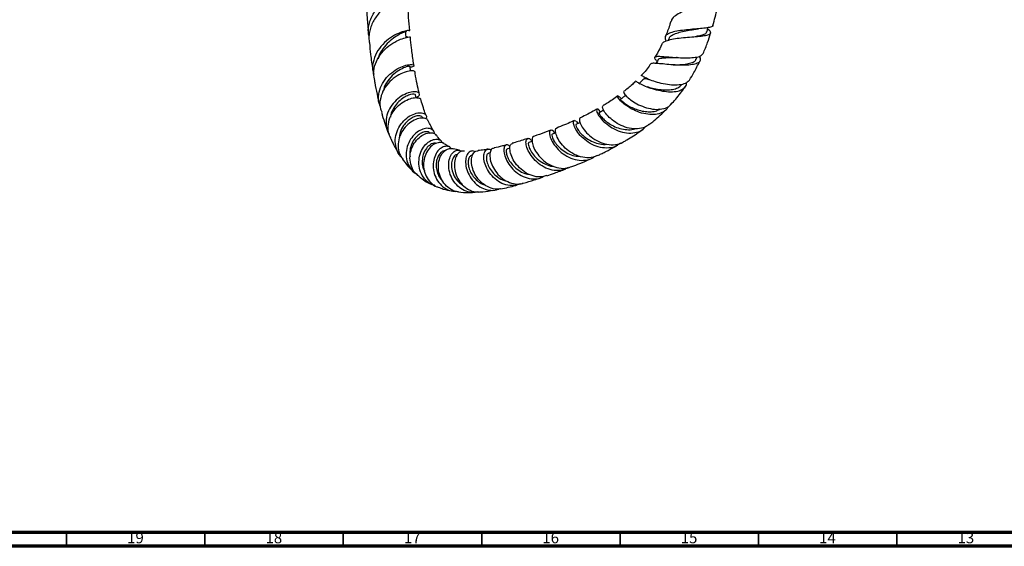
# Model space of a CAD drawing. Units: millimetres. Extents: x 3 to 3996, y 5 to 3995.
# Drawn here: x 3033 to 3389, y 5 to 195 of the extents above; entities that cross this region are included whole.
import ezdxf

# ---------------------------------------------------------------- set-up
doc = ezdxf.new("R2010")
doc.units = ezdxf.units.MM
doc.styles.add('SLDTEXTSTYLE0', font='TXT', dxfattribs={"width": 0.75})

msp = doc.modelspace()

# ---------------------------------------------------------------- linework, layer by layer
at = {"color": 7, "linetype": 'Continuous', "lineweight": 25}
for p, q in [((3267.77, 188.69), (3267.43, 187.93)), ((3277.51, 181.08), (3277.9, 181.95)), ((3178.7, 159.74), (3178.54, 160.13)), ((3196.76, 146.38), (3196.56, 146.36)), ((3203.1, 147.18), (3202.49, 147.06)), ((3210.23, 148.91), (3209.31, 148.65))]:
    msp.add_line(p, q, dxfattribs=at)
at = {"color": 5, "linetype": 'Continuous', "lineweight": 70}
for p, q in [((3990, 10), (10, 10)), ((3995, 5), (5, 5))]:
    msp.add_line(p, q, dxfattribs=at)
at = {"color": 5, "linetype": 'Continuous', "lineweight": 35}
for p, q in [((3050, 10), (3050, 5)), ((3100, 10), (3100, 5)), ((3150, 10), (3150, 5)), ((3200, 10), (3200, 5)), ((3250, 10), (3250, 5)), ((3300, 10), (3300, 5)), ((3350, 10), (3350, 5))]:
    msp.add_line(p, q, dxfattribs=at)
at = {"color": 7, "linetype": 'Continuous', "lineweight": 25, "flags": 128}
for points in [[(3172.75, 188.97), (3172.64, 190.15), (3172.54, 191.14)], [(3174.33, 176.8), (3174.23, 177.42), (3174.04, 178.55)], [(3235.56, 158.19), (3235.14, 158), (3234.06, 157.5)], [(3226.82, 154.49), (3226.57, 154.39), (3225.49, 153.97)], [(3218.26, 151.42), (3218.17, 151.39), (3217.09, 151.02)]]:
    msp.add_lwpolyline(points, dxfattribs=at)
at = {"color": 7, "linetype": 'Continuous', "lineweight": 25}
for points, knots in [([(3159.32, 189.41), (3159.21, 189.83), (3158.79, 191.52), (3159.3, 193.96), (3160.24, 196.45), (3161.26, 198.23), (3162.51, 199.89), (3163.93, 201.37), (3165.46, 202.66), (3167.02, 203.75), (3168.55, 204.65), (3169.95, 205.33), (3171.16, 205.85), (3172.12, 206.21), (3172.74, 206.47), (3173.03, 206.6), (3173, 206.66), (3173, 206.67)], [0, 0, 0, 0, 0.043315, 0.172733, 0.237715, 0.304529, 0.370443, 0.438216, 0.505073, 0.573816, 0.641614, 0.711323, 0.780107, 0.850828, 0.920654, 0.992442, 1, 1, 1, 1]), ([(3158.21, 203.03), (3158.24, 202.33), (3158.38, 199.51), (3158.69, 194.95), (3159.02, 191.12), (3159.18, 189.38)], [0, 0, 0, 0, 0.151907, 0.615157, 1, 1, 1, 1]), ([(3171.73, 204.96), (3171.98, 204.87), (3172.56, 204.66), (3173.04, 204.46), (3173.2, 204.28), (3172.96, 204.1), (3172.34, 203.85), (3171.38, 203.49), (3170.16, 202.97), (3168.7, 202.26), (3167.15, 201.35), (3165.53, 200.21), (3163.97, 198.87), (3162.52, 197.32), (3161.29, 195.62), (3160.29, 193.76), (3159.6, 191.83), (3159.26, 189.82), (3159.21, 188.19), (3159.4, 187.24), (3159.45, 186.96)], [0, 0, 0, 0, 0.04833, 0.109214, 0.171929, 0.231661, 0.29319, 0.351793, 0.412157, 0.469674, 0.528918, 0.585391, 0.643556, 0.69906, 0.756225, 0.810853, 0.867112, 0.920934, 0.976359, 1, 1, 1, 1]), ([(3174.01, 191.48), (3173.87, 193.05), (3173.57, 196.59), (3173.3, 200.86), (3173.17, 203.57), (3173.14, 204.26)], [0, 0, 0, 0, 0.371336, 0.839397, 1, 1, 1, 1]), ([(3284.05, 201.99), (3284.42, 201.83), (3285.28, 201.43), (3285.58, 201.09), (3284.97, 200.81), (3283.35, 200.57), (3280.94, 200.24), (3278.02, 199.76), (3274.95, 199.05), (3272.09, 198.09), (3269.88, 196.85), (3268.62, 195.71), (3268.5, 194.93), (3268.47, 194.73)], [0, 0, 0, 0, 0.0718785, 0.1703243, 0.2689928, 0.3680452, 0.4675047, 0.5672787, 0.6671652, 0.7668711, 0.8660707, 0.9645465, 1, 1, 1, 1]), ([(3283.55, 193.27), (3284.11, 195.3), (3284.83, 197.94), (3285.28, 200.54), (3285.38, 201.14)], [0, 0, 0, 0, 0.769739, 1, 1, 1, 1]), ([(3283.5, 193.28), (3283.51, 193.25), (3283.59, 192.98), (3282.76, 192.69), (3281.02, 192.33), (3278.45, 192.08), (3275.49, 191.84), (3272.46, 191.53), (3269.75, 191.11), (3267.66, 190.5), (3266.44, 189.66), (3266.08, 188.72), (3266.47, 187.94), (3266.61, 187.65)], [0, 0, 0, 0, 0.0152823, 0.1213147, 0.2273516, 0.3329801, 0.4377461, 0.5412041, 0.6430277, 0.7431536, 0.8418878, 0.9396868, 1, 1, 1, 1]), ([(3268.31, 194.77), (3268.19, 194.32), (3267.66, 192.46), (3266.89, 190.62), (3266.3, 189.23)], [0, 0, 0, 0, 0.243992, 1, 1, 1, 1]), ([(3281.32, 190.94), (3281.46, 191.4), (3281.61, 191.93), (3281.77, 192.46), (3281.79, 192.53)], [0, 0, 0, 0, 0.86774, 1, 1, 1, 1]), ([(3173.66, 191.43), (3173.69, 191.43), (3173.92, 191.42), (3174.04, 191.46), (3174.01, 191.49), (3173.59, 191.48), (3172.87, 191.38), (3171.87, 191.14), (3170.26, 190.61), (3167.83, 189.45), (3164.86, 187.24), (3162.34, 184.29), (3160.83, 180.84), (3160.35, 177.84), (3160.86, 176.21), (3161.01, 175.72)], [0, 0, 0, 0, 0.006512, 0.067562, 0.130437, 0.190552, 0.252458, 0.31174, 0.372783, 0.491187, 0.608233, 0.724041, 0.83861, 0.951974, 1, 1, 1, 1]), ([(3161.37, 173.34), (3161.17, 174.2), (3160.73, 176.2), (3161.45, 179.47), (3163.18, 182.73), (3165.75, 185.45), (3168.65, 187.43), (3171.42, 188.63), (3173.36, 189.13), (3174.32, 189.16), (3174.19, 189.13), (3174.19, 189.13)], [0, 0, 0, 0, 0.093575, 0.217909, 0.343321, 0.469963, 0.597986, 0.727642, 0.85909, 0.992529, 1, 1, 1, 1]), ([(3171.7, 190.77), (3171.22, 190.54), (3170.27, 190.08), (3168.11, 188.75), (3165.83, 186.85), (3163.9, 184.35), (3162.73, 182.37), (3162.56, 181.26), (3162.55, 181.19)], [0, 0, 0, 0, 0.199897, 0.398434, 0.595803, 0.792291, 0.987879, 1, 1, 1, 1]), ([(3171.78, 190.81), (3172.15, 190.96), (3172.85, 191.26), (3172.91, 191.34), (3172.93, 191.37)], [0, 0, 0, 0, 0.523253, 1, 1, 1, 1]), ([(3173.15, 189.02), (3173.16, 189.03), (3173.27, 189.09), (3172.98, 189.15), (3172.73, 189.2)], [0, 0, 0, 0, 0.134325, 1, 1, 1, 1]), ([(3175.5, 178.89), (3175.43, 179.32), (3175.1, 181.37), (3174.67, 184.78), (3174.37, 187.8), (3174.24, 189.13)], [0, 0, 0, 0, 0.128556, 0.614133, 1, 1, 1, 1]), ([(3265.17, 186.45), (3265.17, 186.5), (3265.19, 186.96), (3266.14, 187.54), (3268, 188.21), (3270.62, 188.66), (3273.62, 188.98), (3276.66, 189.22), (3279.39, 189.46), (3281.48, 189.77), (3282.7, 190.19), (3282.84, 190.81), (3282.4, 191.38), (3281.72, 191.83), (3281.61, 191.91)], [0, 0, 0, 0, 0.012822, 0.107238, 0.20269, 0.299014, 0.396134, 0.493883, 0.591904, 0.689815, 0.787246, 0.883928, 0.979813, 1, 1, 1, 1]), ([(3267.82, 188.66), (3267.84, 188.74), (3267.92, 189.2), (3268.78, 189.82), (3270.38, 190.54), (3272.53, 191.09), (3274.93, 191.55), (3276.47, 191.81), (3277.24, 191.95)], [0, 0, 0, 0, 0.042431, 0.229943, 0.419525, 0.611527, 0.80608, 1, 1, 1, 1]), ([(3276.64, 189.23), (3277.27, 189.34), (3278.64, 189.58), (3280.18, 190.01), (3281.14, 190.46), (3281.2, 190.83), (3281.23, 190.97)], [0, 0, 0, 0, 0.24907, 0.543527, 0.836189, 1, 1, 1, 1]), ([(3277.21, 191.94), (3277.39, 191.97), (3277.75, 192.03), (3278.15, 192.06), (3278.35, 192.08)], [0, 0, 0, 0, 0.496681, 1, 1, 1, 1]), ([(3279.99, 183.11), (3280.56, 184.45), (3281.6, 186.89), (3282.35, 189.37), (3282.68, 190.49)], [0, 0, 0, 0, 0.551239, 1, 1, 1, 1]), ([(3159.43, 186.96), (3159.57, 185.56), (3159.91, 182.34), (3160.4, 178.58), (3160.79, 176.25), (3160.88, 175.69)], [0, 0, 0, 0, 0.367983, 0.847763, 1, 1, 1, 1]), ([(3265.06, 186.5), (3264.56, 185.41), (3263.82, 183.78), (3262.85, 182.3), (3262.53, 181.82)], [0, 0, 0, 0, 0.669104, 1, 1, 1, 1]), ([(3278.44, 182.13), (3278.61, 181.89), (3279.1, 181.18), (3278.94, 180.32), (3277.98, 179.54), (3276.12, 179.07), (3273.58, 178.88), (3270.62, 178.94), (3267.58, 179.15), (3264.78, 179.43), (3262.61, 179.61), (3261.27, 179.63), (3261.11, 179.36), (3261.04, 179.25)], [0, 0, 0, 0, 0.050854, 0.145461, 0.240992, 0.337729, 0.43573, 0.534745, 0.634442, 0.734248, 0.833645, 0.932263, 1, 1, 1, 1]), ([(3263.38, 180.24), (3263.14, 180.55), (3262.54, 181.28), (3262.46, 181.87), (3263.15, 182.16), (3264.71, 182.14), (3266.95, 181.95), (3269.68, 181.72), (3272.6, 181.56), (3275.42, 181.57), (3277.79, 181.84), (3279.44, 182.32), (3279.8, 182.88), (3279.96, 183.12)], [0, 0, 0, 0, 0.067198, 0.160529, 0.252961, 0.345083, 0.437559, 0.531076, 0.626169, 0.722891, 0.821185, 0.920633, 1, 1, 1, 1]), ([(3263.92, 180.97), (3263.92, 181), (3263.92, 181.35), (3264.94, 181.53), (3267.02, 181.68), (3269.19, 181.63), (3270.42, 181.68), (3270.66, 181.69)], [0, 0, 0, 0, 0.030399, 0.325511, 0.624874, 0.929636, 1, 1, 1, 1]), ([(3270.67, 181.68), (3270.63, 181.68), (3270.54, 181.68), (3270.44, 181.69), (3270.39, 181.69)], [0, 0, 0, 0, 0.499806, 1, 1, 1, 1]), ([(3163.43, 163.9), (3163.24, 164.32), (3162.6, 165.73), (3162.66, 168.44), (3163.61, 171.65), (3165.56, 174.54), (3168.11, 176.83), (3170.85, 178.36), (3173.3, 179.11), (3175.05, 179.18), (3175.7, 178.83), (3175.38, 178.36), (3174.45, 178.24), (3174.1, 178.2)], [0, 0, 0, 0, 0.041872, 0.138637, 0.236327, 0.334838, 0.434029, 0.533869, 0.634333, 0.735495, 0.837446, 0.940342, 1, 1, 1, 1]), ([(3173.89, 178.54), (3173.92, 178.55), (3173.98, 178.59), (3172.78, 178.37), (3170.74, 177.51), (3168.23, 175.83), (3166.06, 173.33), (3164.72, 171.2), (3164.59, 169.98), (3164.57, 169.87)], [0, 0, 0, 0, 0.097022, 0.275859, 0.453526, 0.630432, 0.806796, 0.982807, 1, 1, 1, 1]), ([(3260.94, 179.31), (3260.89, 179.24), (3259.98, 177.8), (3258.85, 176.41), (3257.73, 175.28), (3257.66, 175.21)], [0, 0, 0, 0, 0.0458955, 0.9445092, 1, 1, 1, 1]), ([(3263.88, 181), (3263.61, 180.58), (3263.29, 180.1), (3262.98, 179.62), (3262.94, 179.57)], [0, 0, 0, 0, 0.879586, 1, 1, 1, 1]), ([(3269.21, 179.06), (3270.03, 179.07), (3271.73, 179.09), (3274.15, 179.34), (3276.08, 179.84), (3277.23, 180.43), (3277.37, 180.96), (3277.41, 181.12)], [0, 0, 0, 0, 0.212157, 0.442026, 0.670638, 0.897062, 1, 1, 1, 1]), ([(3275.03, 173.55), (3275.6, 174.43), (3277, 176.61), (3278.11, 178.97), (3278.77, 180.38)], [0, 0, 0, 0, 0.405815, 1, 1, 1, 1]), ([(3175.76, 176.61), (3175.77, 176.64), (3175.81, 176.74), (3175.21, 176.9), (3173.92, 176.9), (3171.47, 176.21), (3168.72, 174.72), (3166.14, 172.46), (3164.17, 169.57), (3163.21, 166.36), (3163.13, 163.7), (3163.74, 162.36), (3163.9, 162)], [0, 0, 0, 0, 0.022019, 0.086299, 0.213757, 0.34095, 0.466424, 0.590363, 0.713028, 0.834652, 0.955487, 1, 1, 1, 1]), ([(3177.46, 168.73), (3177.44, 168.81), (3177.15, 169.92), (3176.65, 172.31), (3176.14, 174.86), (3175.9, 176.38), (3175.86, 176.62)], [0, 0, 0, 0, 0.0316461, 0.4422503, 0.9085512, 1, 1, 1, 1]), ([(3275.04, 173.54), (3274.73, 173.18), (3274.06, 172.39), (3272.01, 171.78), (3269.35, 171.61), (3266.36, 171.95), (3263.43, 172.64), (3260.87, 173.55), (3258.97, 174.42), (3257.83, 175.1), (3257.75, 175.15), (3257.7, 175.17)], [0, 0, 0, 0, 0.100276, 0.217219, 0.334436, 0.451134, 0.566476, 0.679978, 0.791685, 0.90194, 1, 1, 1, 1]), ([(3161.27, 173.33), (3161.3, 173.09), (3161.57, 171.45), (3162.16, 168.61), (3162.76, 165.79), (3163.14, 164.4), (3163.19, 164.2)], [0, 0, 0, 0, 0.074393, 0.527496, 0.93153, 1, 1, 1, 1]), ([(3255.68, 173.22), (3255.27, 172.79), (3253.85, 171.33), (3252.34, 170.17), (3251.28, 169.36)], [0, 0, 0, 0, 0.292451, 1, 1, 1, 1]), ([(3255.81, 173.11), (3255.8, 173.11), (3255.78, 173.12), (3256.69, 172.51), (3258.43, 171.61), (3260.9, 170.63), (3263.8, 169.81), (3266.84, 169.32), (3269.67, 169.29), (3272, 169.79), (3273.45, 170.85), (3274.06, 171.81), (3273.94, 172.47), (3273.93, 172.52)], [0, 0, 0, 0, 0.066774, 0.168631, 0.271176, 0.374437, 0.478412, 0.582614, 0.686684, 0.790067, 0.892097, 0.992265, 1, 1, 1, 1]), ([(3258.77, 174.15), (3258.44, 173.81), (3257.79, 173.13), (3257.13, 172.45), (3256.81, 172.11)], [0, 0, 0, 0, 0.499996, 1, 1, 1, 1]), ([(3258.77, 174.15), (3258.89, 174.16), (3259.13, 174.19), (3259.91, 173.89), (3260.65, 173.67), (3260.8, 173.62)], [0, 0, 0, 0, 0.438187, 0.879341, 1, 1, 1, 1]), ([(3259.77, 171.19), (3259.9, 171.14), (3260.6, 170.91), (3262.35, 170.46), (3264.8, 170.05), (3267.3, 169.94), (3269.53, 170.21), (3271.34, 170.86), (3271.99, 171.62), (3272.31, 171.99)], [0, 0, 0, 0, 0.038211, 0.200045, 0.36265, 0.525223, 0.686994, 0.847158, 1, 1, 1, 1]), ([(3268.45, 164.86), (3269, 165.44), (3270.79, 167.3), (3272.35, 169.5), (3273.42, 171.01)], [0, 0, 0, 0, 0.312669, 1, 1, 1, 1]), ([(3176.3, 167.3), (3176.52, 167.38), (3177.34, 167.66), (3177.69, 168.42), (3177.23, 169.14), (3175.71, 169.42), (3173.48, 169.01), (3170.93, 167.8), (3168.48, 165.8), (3166.55, 163.16), (3165.41, 160.1), (3165.41, 157.01), (3165.86, 154.88), (3166.53, 154.06), (3166.55, 154.03)], [0, 0, 0, 0, 0.036678, 0.135392, 0.233044, 0.329857, 0.426099, 0.521938, 0.617493, 0.712794, 0.807837, 0.902554, 0.996859, 1, 1, 1, 1]), ([(3167.19, 152.66), (3166.96, 153.06), (3166.24, 154.32), (3166.07, 156.87), (3166.69, 159.9), (3168.27, 162.69), (3170.47, 164.93), (3172.95, 166.46), (3175.34, 167.21), (3177.09, 167.21), (3178.01, 166.89), (3177.99, 166.61), (3177.98, 166.6)], [0, 0, 0, 0, 0.052958, 0.169369, 0.285829, 0.402341, 0.519139, 0.636426, 0.754573, 0.873806, 0.994373, 1, 1, 1, 1]), ([(3176.03, 168.19), (3176.03, 168.2), (3176.12, 168.35), (3175.56, 168.49), (3174.43, 168.39), (3172.77, 167.79), (3170.94, 166.64), (3169.15, 164.95), (3167.81, 162.79), (3167.05, 161.11), (3167.02, 160.21), (3167.01, 160.15)], [0, 0, 0, 0, 0.015787, 0.155869, 0.295253, 0.434303, 0.573177, 0.712141, 0.851186, 0.990371, 1, 1, 1, 1]), ([(3176.34, 167.11), (3176.34, 167.12), (3176.25, 167.47), (3176.16, 167.83), (3176.07, 168.19)], [0, 0, 0, 0, 0.003094, 1, 1, 1, 1]), ([(3249.2, 167.8), (3247.92, 166.88), (3246.12, 165.59), (3244.3, 164.53), (3243.77, 164.23)], [0, 0, 0, 0, 0.71165, 1, 1, 1, 1]), ([(3267.3, 163.98), (3267.25, 163.83), (3266.98, 162.99), (3265.7, 161.97), (3263.52, 161.09), (3260.76, 160.98), (3257.77, 161.54), (3254.85, 162.68), (3252.31, 164.18), (3250.42, 165.74), (3249.32, 167.06), (3249.06, 167.81), (3249.5, 167.85), (3250.15, 167.15), (3250.47, 166.8)], [0, 0, 0, 0, 0.019014, 0.104037, 0.190847, 0.279352, 0.369212, 0.459954, 0.551113, 0.642317, 0.733351, 0.824079, 0.914426, 1, 1, 1, 1]), ([(3252.06, 168), (3251.77, 167.78), (3251.12, 167.29), (3250.47, 166.8), (3250.12, 166.54)], [0, 0, 0, 0, 0.460543, 1, 1, 1, 1]), ([(3251.38, 169.22), (3251.33, 169.22), (3251.16, 169.21), (3251.6, 168.42), (3252.8, 167.14), (3254.78, 165.64), (3257.32, 164.27), (3260.21, 163.27), (3263.17, 162.84), (3265.83, 163.15), (3267.66, 163.87), (3268.25, 164.68), (3268.41, 164.9)], [0, 0, 0, 0, 0.04695, 0.160332, 0.273051, 0.385553, 0.498311, 0.611736, 0.72613, 0.841454, 0.957417, 1, 1, 1, 1]), ([(3179.88, 160.84), (3179.63, 161.5), (3179.06, 163.05), (3178.45, 164.98), (3178.11, 166.27), (3178.03, 166.6)], [0, 0, 0, 0, 0.359274, 0.833509, 1, 1, 1, 1]), ([(3260.36, 157.53), (3260.11, 157.28), (3259.23, 156.44), (3257.05, 155.86), (3254.11, 155.86), (3251.06, 156.72), (3248.27, 158.21), (3245.99, 160.05), (3244.41, 161.91), (3243.66, 163.36), (3243.55, 164.17), (3243.78, 164.14), (3243.82, 164.13)], [0, 0, 0, 0, 0.047422, 0.164174, 0.281237, 0.398254, 0.514875, 0.630954, 0.74655, 0.861879, 0.977181, 1, 1, 1, 1]), ([(3250.18, 166.47), (3250.16, 166.49), (3250.1, 166.54), (3250.53, 166.06), (3251.51, 165.24), (3252.98, 164.26), (3254.79, 163.34), (3256.87, 162.58), (3259.09, 162.11), (3261.27, 162.04), (3263.16, 162.34), (3264.11, 162.88), (3264.52, 163.12)], [0, 0, 0, 0, 0.04506, 0.162055, 0.279871, 0.385358, 0.491383, 0.597782, 0.704251, 0.810496, 0.916111, 1, 1, 1, 1]), ([(3163.8, 161.96), (3163.89, 161.59), (3164.29, 160.1), (3165.08, 157.71), (3165.8, 155.65), (3166.19, 154.72), (3166.2, 154.69)], [0, 0, 0, 0, 0.144569, 0.596694, 0.9855, 1, 1, 1, 1]), ([(3170.88, 145.87), (3170.85, 145.9), (3170.06, 146.54), (3169.2, 148.42), (3168.58, 151.28), (3169.02, 154.32), (3170.33, 157.13), (3172.32, 159.44), (3174.66, 161.02), (3176.95, 161.78), (3178.84, 161.73), (3179.92, 161.02), (3180.22, 160.16), (3179.82, 159.64), (3179.73, 159.53)], [0, 0, 0, 0, 0.004694, 0.100025, 0.196173, 0.292861, 0.389839, 0.486895, 0.583947, 0.680882, 0.777735, 0.874545, 0.971438, 1, 1, 1, 1]), ([(3178.52, 160.14), (3178.52, 160.15), (3178.53, 160.35), (3178.08, 160.59), (3177.19, 160.71), (3175.92, 160.44), (3174.5, 159.75), (3173.04, 158.64), (3171.62, 156.95), (3170.46, 154.82), (3170.29, 153.14), (3170.22, 152.39)], [0, 0, 0, 0, 0.004661, 0.122858, 0.24082, 0.358688, 0.476713, 0.594954, 0.713572, 0.871875, 1, 1, 1, 1]), ([(3241.65, 162.99), (3240.76, 162.49), (3239.01, 161.54), (3236.98, 160.52), (3235.85, 159.99), (3235.57, 159.86)], [0, 0, 0, 0, 0.444413, 0.863444, 1, 1, 1, 1]), ([(3242.96, 161.99), (3242.79, 162.23), (3242.29, 162.95), (3241.65, 163.14), (3241.39, 162.61), (3241.86, 161.27), (3243.14, 159.47), (3245.18, 157.53), (3247.82, 155.81), (3250.83, 154.64), (3253.9, 154.23), (3256.65, 154.77), (3258.45, 155.66), (3259.03, 156.54), (3259.12, 156.69)], [0, 0, 0, 0, 0.045627, 0.138742, 0.232018, 0.325543, 0.41936, 0.513431, 0.607655, 0.701848, 0.79578, 0.889182, 0.981732, 1, 1, 1, 1]), ([(3242.41, 161.66), (3242.41, 161.67), (3242.31, 161.75), (3242.44, 161.31), (3243.02, 160.43), (3244.21, 159.16), (3245.93, 157.81), (3248.1, 156.62), (3250.56, 155.78), (3253.04, 155.55), (3254.73, 155.64), (3255.41, 155.98), (3255.42, 155.99)], [0, 0, 0, 0, 0.0034886, 0.1264564, 0.2499548, 0.3740024, 0.4985783, 0.6235173, 0.7485334, 0.8733284, 0.9975053, 1, 1, 1, 1]), ([(3244.11, 162.65), (3243.94, 162.56), (3243.38, 162.23), (3242.81, 161.9), (3242.41, 161.67)], [0, 0, 0, 0, 0.292068, 1, 1, 1, 1]), ([(3260.42, 157.46), (3260.87, 157.8), (3262.82, 159.27), (3264.87, 161.02), (3266.35, 162.61), (3266.46, 162.74)], [0, 0, 0, 0, 0.217973, 0.93868, 1, 1, 1, 1]), ([(3180.56, 158.9), (3180.53, 159), (3180.43, 159.46), (3179.27, 159.87), (3177.34, 159.79), (3175.02, 158.86), (3172.78, 157.14), (3170.97, 154.75), (3169.88, 151.93), (3169.72, 148.99), (3170.28, 146.53), (3171.2, 145.37), (3171.53, 144.96)], [0, 0, 0, 0, 0.032252, 0.148861, 0.26407, 0.378037, 0.490927, 0.603045, 0.714731, 0.826344, 0.938179, 1, 1, 1, 1]), ([(3182.64, 155.1), (3182.52, 155.29), (3182.16, 155.88), (3181.51, 157.12), (3180.96, 158.21), (3180.68, 158.9), (3180.66, 158.94)], [0, 0, 0, 0, 0.1666013, 0.5120931, 0.9691432, 1, 1, 1, 1]), ([(3233.43, 158.87), (3233.1, 158.72), (3231.95, 158.2), (3229.84, 157.3), (3228.05, 156.59), (3227.09, 156.2)], [0, 0, 0, 0, 0.156101, 0.545809, 1, 1, 1, 1]), ([(3250.1, 150.78), (3249.64, 150.4), (3248.47, 149.42), (3245.94, 148.86), (3242.89, 149.05), (3239.85, 150.17), (3237.14, 151.96), (3235.01, 154.1), (3233.63, 156.23), (3233.06, 157.95), (3233.22, 158.92), (3233.9, 159.01), (3234.53, 158.23), (3234.83, 157.85)], [0, 0, 0, 0, 0.059138, 0.152372, 0.246438, 0.341186, 0.436368, 0.531747, 0.627144, 0.722421, 0.817474, 0.912245, 1, 1, 1, 1]), ([(3234.09, 157.42), (3234.06, 157.44), (3233.93, 157.48), (3234.04, 156.87), (3234.61, 155.76), (3235.77, 154.28), (3237.46, 152.76), (3239.6, 151.41), (3242.03, 150.54), (3243.96, 150.16), (3244.94, 150.34), (3245.13, 150.37)], [0, 0, 0, 0, 0.040879, 0.172317, 0.304235, 0.436632, 0.569446, 0.702575, 0.83579, 0.968829, 1, 1, 1, 1]), ([(3235.62, 159.75), (3235.55, 159.75), (3235.25, 159.75), (3235.26, 158.78), (3235.88, 157.09), (3237.33, 154.98), (3239.49, 152.9), (3242.22, 151.2), (3245.28, 150.17), (3248.3, 150.11), (3250.42, 150.54), (3251.25, 151.25), (3251.36, 151.34)], [0, 0, 0, 0, 0.039613, 0.157265, 0.274685, 0.392014, 0.509433, 0.627111, 0.745175, 0.863616, 0.9823, 1, 1, 1, 1]), ([(3182.86, 154.2), (3182.88, 154.3), (3182.97, 154.9), (3182.23, 155.7), (3180.77, 156.23), (3178.74, 155.94), (3176.6, 154.78), (3174.65, 152.82), (3173.24, 150.24), (3172.6, 147.31), (3172.85, 144.32), (3174.08, 141.72), (3175.4, 140.06), (3176.37, 139.61), (3176.48, 139.56)], [0, 0, 0, 0, 0.0190343, 0.1149899, 0.2108807, 0.3069425, 0.4033166, 0.5001005, 0.5972239, 0.6947342, 0.7923762, 0.8901076, 0.987639, 1, 1, 1, 1]), ([(3181.35, 154.26), (3181.14, 154.47), (3180.7, 154.9), (3179.37, 154.9), (3177.81, 154.28), (3176.24, 152.99), (3174.92, 151.13), (3174.16, 148.95), (3173.91, 147.12), (3174.12, 146.16), (3174.17, 145.89)], [0, 0, 0, 0, 0.13206, 0.269891, 0.408117, 0.547084, 0.686807, 0.827372, 0.952945, 1, 1, 1, 1]), ([(3177.35, 138.82), (3176.86, 139.18), (3175.63, 140.12), (3174.46, 142.4), (3173.93, 145.25), (3174.34, 148.16), (3175.54, 150.77), (3177.32, 152.84), (3179.39, 154.16), (3181.39, 154.62), (3182.92, 154.38), (3183.36, 153.78), (3183.53, 153.55)], [0, 0, 0, 0, 0.0701557, 0.1795525, 0.2882051, 0.3959946, 0.5029808, 0.6095786, 0.7161063, 0.8230362, 0.930641, 1, 1, 1, 1]), ([(3185.47, 151.49), (3185.23, 151.72), (3184.67, 152.27), (3184.07, 153), (3183.7, 153.51), (3183.62, 153.63)], [0, 0, 0, 0, 0.369622, 0.862189, 1, 1, 1, 1]), ([(3218.79, 153.12), (3218.75, 153.13), (3218.43, 153.19), (3218.13, 152.37), (3218.19, 150.75), (3219.01, 148.5), (3220.59, 146.11), (3222.85, 143.92), (3225.63, 142.28), (3228.65, 141.56), (3231.06, 141.59), (3232.22, 142.19), (3232.51, 142.34)], [0, 0, 0, 0, 0.013869, 0.130831, 0.248089, 0.365676, 0.48366, 0.602107, 0.721074, 0.840601, 0.960675, 1, 1, 1, 1]), ([(3224.94, 155.39), (3224.51, 155.22), (3222.84, 154.58), (3220.79, 153.85), (3219.16, 153.31), (3218.77, 153.18)], [0, 0, 0, 0, 0.210215, 0.810714, 1, 1, 1, 1]), ([(3226.37, 154.31), (3226.29, 154.47), (3225.91, 155.2), (3225.17, 155.53), (3224.54, 155.2), (3224.44, 153.88), (3225.08, 151.9), (3226.5, 149.59), (3228.66, 147.34), (3231.4, 145.54), (3234.49, 144.48), (3237.56, 144.48), (3239.71, 145), (3240.57, 145.75), (3240.68, 145.85)], [0, 0, 0, 0, 0.026027, 0.120676, 0.215636, 0.310956, 0.406654, 0.502715, 0.599098, 0.695725, 0.792473, 0.889183, 0.985688, 1, 1, 1, 1]), ([(3225.5, 153.93), (3225.43, 153.86), (3225.27, 153.7), (3225.52, 152.67), (3226.27, 151.24), (3227.58, 149.58), (3229.41, 147.97), (3231.64, 146.71), (3233.69, 145.98), (3234.92, 145.99), (3235.32, 145.99)], [0, 0, 0, 0, 0.117834, 0.2531, 0.388838, 0.525073, 0.66173, 0.798664, 0.935745, 1, 1, 1, 1]), ([(3241.88, 146.38), (3241.59, 146.21), (3240.46, 145.52), (3238.03, 145.35), (3234.93, 145.9), (3231.99, 147.39), (3229.54, 149.46), (3227.78, 151.77), (3226.78, 153.95), (3226.6, 155.49), (3226.81, 156.27), (3227.09, 156.19), (3227.09, 156.19)], [0, 0, 0, 0, 0.0408345, 0.1613783, 0.2818114, 0.4019665, 0.5217385, 0.6410839, 0.7600236, 0.8786371, 0.9970352, 1, 1, 1, 1]), ([(3251.39, 151.3), (3251.75, 151.51), (3253.68, 152.62), (3255.99, 154.09), (3257.87, 155.53), (3258.24, 155.82)], [0, 0, 0, 0, 0.156762, 0.836175, 1, 1, 1, 1]), ([(3167.07, 152.61), (3167.09, 152.56), (3167.46, 151.68), (3168.18, 150.21), (3169.19, 148.37), (3169.79, 147.32), (3170.08, 146.88), (3170.09, 146.87)], [0, 0, 0, 0, 0.02082, 0.43889, 0.760909, 0.994111, 1, 1, 1, 1]), ([(3183.25, 135.37), (3182.63, 135.57), (3181.13, 136.04), (3179.24, 137.81), (3177.79, 140.29), (3177.19, 143.2), (3177.46, 146.13), (3178.51, 148.77), (3180.14, 150.8), (3182.07, 152.01), (3183.94, 152.27), (3185.34, 151.8), (3185.73, 151.03), (3185.88, 150.73)], [0, 0, 0, 0, 0.067974, 0.164382, 0.261531, 0.359136, 0.456842, 0.554363, 0.65144, 0.74808, 0.844151, 0.939677, 1, 1, 1, 1]), ([(3183.65, 150.62), (3183.45, 150.69), (3182.86, 150.91), (3181.46, 150.34), (3179.94, 148.93), (3178.83, 146.82), (3178.43, 144.41), (3178.57, 142.3), (3179.11, 141.16), (3179.31, 140.74)], [0, 0, 0, 0, 0.082747, 0.253319, 0.425165, 0.598445, 0.753825, 0.909975, 1, 1, 1, 1]), ([(3186.56, 150.39), (3186.48, 150.48), (3186.06, 150.96), (3184.71, 151.07), (3182.86, 150.53), (3181.06, 149.05), (3179.67, 146.88), (3178.92, 144.22), (3178.96, 141.39), (3179.82, 138.66), (3181.49, 136.45), (3183.1, 135.13), (3184.14, 134.88), (3184.3, 134.84)], [0, 0, 0, 0, 0.026033, 0.133365, 0.239671, 0.345094, 0.450006, 0.554815, 0.660019, 0.765955, 0.872883, 0.980816, 1, 1, 1, 1]), ([(3189.01, 148.76), (3188.84, 148.96), (3188.33, 149.56), (3186.96, 149.71), (3185.29, 149.11), (3183.76, 147.57), (3182.71, 145.31), (3182.33, 142.58), (3182.74, 139.71), (3183.96, 137.02), (3185.9, 134.89), (3188.24, 133.5), (3189.93, 133.36), (3190.71, 133.3)], [0, 0, 0, 0, 0.043931, 0.138442, 0.233602, 0.32955, 0.426184, 0.523508, 0.621257, 0.719436, 0.817761, 0.916047, 1, 1, 1, 1]), ([(3188.46, 149.35), (3188.09, 149.52), (3187.46, 149.82), (3186.89, 150.28), (3186.65, 150.48)], [0, 0, 0, 0, 0.57068, 1, 1, 1, 1]), ([(3208.94, 150.13), (3208.46, 149.99), (3206.9, 149.54), (3205.45, 149.22), (3204.45, 148.99)], [0, 0, 0, 0, 0.304208, 1, 1, 1, 1]), ([(3210.32, 149.48), (3209.97, 149.76), (3209.26, 150.32), (3208.37, 149.94), (3207.92, 148.7), (3208.09, 146.72), (3208.99, 144.33), (3210.63, 141.88), (3212.91, 139.75), (3215.65, 138.24), (3218.58, 137.69), (3220.87, 137.87), (3221.96, 138.53), (3222.22, 138.69)], [0, 0, 0, 0, 0.093243, 0.188472, 0.284383, 0.380825, 0.477771, 0.575198, 0.673043, 0.771257, 0.869802, 0.968639, 1, 1, 1, 1]), ([(3223.48, 139.07), (3222.95, 138.87), (3221.52, 138.35), (3218.92, 138.65), (3216.06, 139.79), (3213.56, 141.74), (3211.66, 144.12), (3210.49, 146.59), (3210.08, 148.72), (3210.31, 150.26), (3210.84, 150.54), (3211.09, 150.67)], [0, 0, 0, 0, 0.069723, 0.189563, 0.308825, 0.427552, 0.545632, 0.663049, 0.779782, 0.895889, 1, 1, 1, 1]), ([(3216.62, 152.46), (3216.38, 152.38), (3214.7, 151.81), (3212.82, 151.21), (3211.24, 150.77), (3211.07, 150.72)], [0, 0, 0, 0, 0.133239, 0.906131, 1, 1, 1, 1]), ([(3231.21, 141.9), (3230.57, 141.57), (3229.04, 140.79), (3226.23, 140.75), (3223.19, 141.61), (3220.42, 143.34), (3218.2, 145.61), (3216.69, 148.05), (3215.97, 150.26), (3215.98, 151.89), (3216.57, 152.6), (3217.41, 152.46), (3217.93, 151.67), (3218.13, 151.37)], [0, 0, 0, 0, 0.070911, 0.168324, 0.265789, 0.363193, 0.460415, 0.557341, 0.653877, 0.749954, 0.845536, 0.940621, 1, 1, 1, 1]), ([(3217.13, 150.91), (3217.06, 150.92), (3216.82, 150.94), (3216.82, 150.03), (3217.35, 148.45), (3218.6, 146.48), (3220.52, 144.53), (3222.89, 143.12), (3224.78, 142.38), (3225.76, 142.37), (3225.92, 142.37)], [0, 0, 0, 0, 0.065464, 0.21812, 0.371441, 0.525476, 0.680176, 0.835413, 0.973863, 1, 1, 1, 1]), ([(3241.93, 146.27), (3242.33, 146.46), (3243.21, 146.88), (3244.47, 147.5), (3246.29, 148.43), (3247.82, 149.22), (3248.96, 149.89), (3249.13, 149.99)], [0, 0, 0, 0, 0.167641, 0.366122, 0.524037, 0.927472, 1, 1, 1, 1]), ([(3186.8, 148.05), (3186.53, 148.01), (3185.91, 147.93), (3184.94, 147.12), (3184.08, 145.77), (3183.57, 144), (3183.51, 141.98), (3183.98, 139.92), (3184.79, 138.15), (3185.63, 137.3), (3185.96, 136.96)], [0, 0, 0, 0, 0.09661, 0.229619, 0.363545, 0.498472, 0.634205, 0.770692, 0.907574, 1, 1, 1, 1]), ([(3191.61, 133.17), (3191.36, 133.18), (3190.2, 133.22), (3188.29, 134.26), (3186.21, 136.18), (3184.82, 138.76), (3184.24, 141.57), (3184.45, 144.29), (3185.37, 146.6), (3186.77, 148.2), (3188.4, 149), (3189.37, 148.78), (3189.84, 148.68)], [0, 0, 0, 0, 0.030087, 0.141927, 0.253248, 0.363717, 0.473055, 0.581265, 0.688416, 0.795005, 0.901341, 1, 1, 1, 1]), ([(3198.45, 133.14), (3198.2, 133.06), (3197.09, 132.7), (3194.97, 133.05), (3192.43, 134.19), (3190.3, 136.2), (3188.79, 138.75), (3188.04, 141.54), (3188.06, 144.2), (3188.78, 146.4), (3190.02, 147.83), (3191.48, 148.39), (3192.35, 147.98), (3192.76, 147.79)], [0, 0, 0, 0, 0.029386, 0.127229, 0.225502, 0.324172, 0.423071, 0.521965, 0.620644, 0.718944, 0.816637, 0.913729, 1, 1, 1, 1]), ([(3191.26, 146.55), (3191.08, 146.55), (3190.5, 146.56), (3189.63, 145.54), (3189.03, 143.71), (3189.11, 141.31), (3189.99, 138.83), (3191.34, 136.8), (3192.55, 136.03), (3193, 135.74)], [0, 0, 0, 0, 0.075511, 0.237966, 0.401815, 0.567096, 0.733408, 0.900495, 1, 1, 1, 1]), ([(3192.02, 148.16), (3191.62, 148.23), (3190.83, 148.37), (3190.17, 148.62), (3189.85, 148.74)], [0, 0, 0, 0, 0.512194, 1, 1, 1, 1]), ([(3193.76, 147.81), (3193.48, 147.86), (3192.72, 148.01), (3191.52, 147.18), (3190.48, 145.54), (3190.02, 143.24), (3190.25, 140.61), (3191.24, 137.96), (3192.92, 135.61), (3195.18, 133.91), (3197.32, 133.03), (3198.61, 133.12), (3199.01, 133.15)], [0, 0, 0, 0, 0.065493, 0.174768, 0.283758, 0.39279, 0.502245, 0.612433, 0.723595, 0.835787, 0.94896, 1, 1, 1, 1]), ([(3197.58, 147.52), (3197.51, 147.58), (3197.05, 148.01), (3196.06, 147.92), (3194.93, 147.14), (3194.2, 145.43), (3194.1, 143.13), (3194.72, 140.51), (3196.09, 137.92), (3198.1, 135.71), (3200.61, 134.16), (3203.31, 133.6), (3205.25, 133.64), (3206.09, 134.1), (3206.14, 134.13)], [0, 0, 0, 0, 0.016839, 0.112234, 0.208309, 0.305043, 0.402456, 0.500417, 0.598878, 0.697632, 0.796567, 0.89552, 0.99438, 1, 1, 1, 1]), ([(3196.57, 146.32), (3196.36, 146.28), (3195.88, 146.2), (3195.34, 145.36), (3195.07, 144.05), (3195.21, 142.37), (3195.82, 140.52), (3196.89, 138.68), (3198.4, 137.11), (3199.8, 136.07), (3200.71, 135.8), (3200.94, 135.73)], [0, 0, 0, 0, 0.09932, 0.219901, 0.341319, 0.463444, 0.586301, 0.709684, 0.833524, 0.957619, 1, 1, 1, 1]), ([(3206.83, 134.27), (3206.61, 134.22), (3205.53, 133.92), (3203.42, 134.37), (3200.84, 135.61), (3198.67, 137.67), (3197.12, 140.18), (3196.31, 142.8), (3196.25, 145.19), (3196.83, 146.98), (3197.76, 147.97), (3198.45, 147.93), (3198.71, 147.91)], [0, 0, 0, 0, 0.0282199, 0.1434086, 0.2581856, 0.3723478, 0.4857278, 0.5982347, 0.7099036, 0.8207906, 0.9311477, 1, 1, 1, 1]), ([(3202.4, 148.59), (3201.89, 148.49), (3200.64, 148.24), (3199.42, 148.11), (3198.7, 148.04)], [0, 0, 0, 0, 0.411561, 1, 1, 1, 1]), ([(3214.06, 136.08), (3213.23, 135.79), (3211.51, 135.19), (3208.68, 135.55), (3205.97, 136.78), (3203.66, 138.79), (3201.94, 141.24), (3200.93, 143.8), (3200.67, 146.09), (3201.08, 147.81), (3201.98, 148.61), (3202.89, 148.69), (3203.35, 148.21), (3203.44, 148.12)], [0, 0, 0, 0, 0.09474, 0.194282, 0.293574, 0.392359, 0.490684, 0.588757, 0.686558, 0.783992, 0.88095, 0.977382, 1, 1, 1, 1]), ([(3202.51, 147), (3202.33, 146.94), (3201.92, 146.8), (3201.62, 145.73), (3201.78, 144.11), (3202.51, 142.16), (3203.83, 140.16), (3205.74, 138.42), (3207.48, 137.33), (3208.56, 137.19), (3208.74, 137.17)], [0, 0, 0, 0, 0.108888, 0.247082, 0.38625, 0.526292, 0.667195, 0.808723, 0.967297, 1, 1, 1, 1]), ([(3204.48, 148.87), (3204.28, 148.86), (3203.7, 148.86), (3203.07, 147.82), (3202.84, 146), (3203.3, 143.65), (3204.47, 141.15), (3206.32, 138.83), (3208.72, 137.01), (3211.43, 136.03), (3213.64, 135.81), (3214.76, 136.25), (3215.02, 136.35)], [0, 0, 0, 0, 0.06106, 0.172435, 0.283964, 0.395866, 0.508275, 0.621324, 0.735018, 0.849476, 0.964971, 1, 1, 1, 1]), ([(3209.33, 148.57), (3209.22, 148.54), (3208.93, 148.46), (3208.82, 147.53), (3209.13, 146.08), (3210.01, 144.29), (3211.41, 142.45), (3213.31, 140.86), (3215.37, 139.72), (3216.8, 139.5), (3217.42, 139.4)], [0, 0, 0, 0, 0.088605, 0.221735, 0.355457, 0.489804, 0.624642, 0.759986, 0.895669, 1, 1, 1, 1]), ([(3171.44, 144.9), (3171.74, 144.49), (3172.64, 143.24), (3173.95, 141.67), (3175.12, 140.68), (3175.5, 140.37)], [0, 0, 0, 0, 0.244536, 0.758703, 1, 1, 1, 1]), ([(3232.55, 142.25), (3233.52, 142.63), (3235.7, 143.48), (3238.08, 144.5), (3239.49, 145.15), (3239.71, 145.25)], [0, 0, 0, 0, 0.407565, 0.911053, 1, 1, 1, 1]), ([(3177.31, 138.78), (3177.55, 138.57), (3178.92, 137.35), (3180.58, 136.32), (3182.03, 135.76), (3182.07, 135.74)], [0, 0, 0, 0, 0.1699925, 0.9750604, 1, 1, 1, 1]), ([(3223.51, 138.97), (3224.43, 139.27), (3226.71, 140.02), (3228.97, 140.88), (3230.31, 141.38)], [0, 0, 0, 0, 0.407821, 1, 1, 1, 1]), ([(3206.84, 134.21), (3208.71, 134.59), (3210.72, 135.01), (3212.62, 135.57), (3212.76, 135.62)], [0, 0, 0, 0, 0.922896, 1, 1, 1, 1]), ([(3215.04, 136.29), (3216.35, 136.66), (3218.43, 137.25), (3220.49, 137.95), (3221.26, 138.21)], [0, 0, 0, 0, 0.628834, 1, 1, 1, 1]), ([(3184.31, 134.87), (3184.91, 134.61), (3186.53, 133.92), (3188.24, 133.65), (3189.32, 133.47)], [0, 0, 0, 0, 0.369904, 1, 1, 1, 1]), ([(3191.6, 133.13), (3192.82, 132.99), (3194.49, 132.81), (3196.22, 132.93), (3196.7, 132.96)], [0, 0, 0, 0, 0.724633, 1, 1, 1, 1]), ([(3199.02, 133.08), (3199.47, 133.1), (3201.24, 133.17), (3203.08, 133.52), (3204.44, 133.78)], [0, 0, 0, 0, 0.254455, 1, 1, 1, 1])]:
    msp.add_open_spline(points, degree=3, knots=knots, dxfattribs=at)

# ---------------------------------------------------------------- texts
at = {"color": 7, "linetype": 'Continuous', "lineweight": 0, "char_height": 3.969, "attachment_point": 2, "style": 'SLDTEXTSTYLE0'}
for s, insert in [('19', (3074.92, 10.06)), ('18', (3124.92, 10.06)), ('17', (3174.92, 10.06)), ('16', (3224.92, 10.06)), ('15', (3274.92, 10.06)), ('14', (3324.92, 10.06)), ('13', (3374.92, 10.06))]:
    msp.add_mtext(s, dxfattribs=dict(at, insert=insert))

doc.saveas('drawing.dxf')
